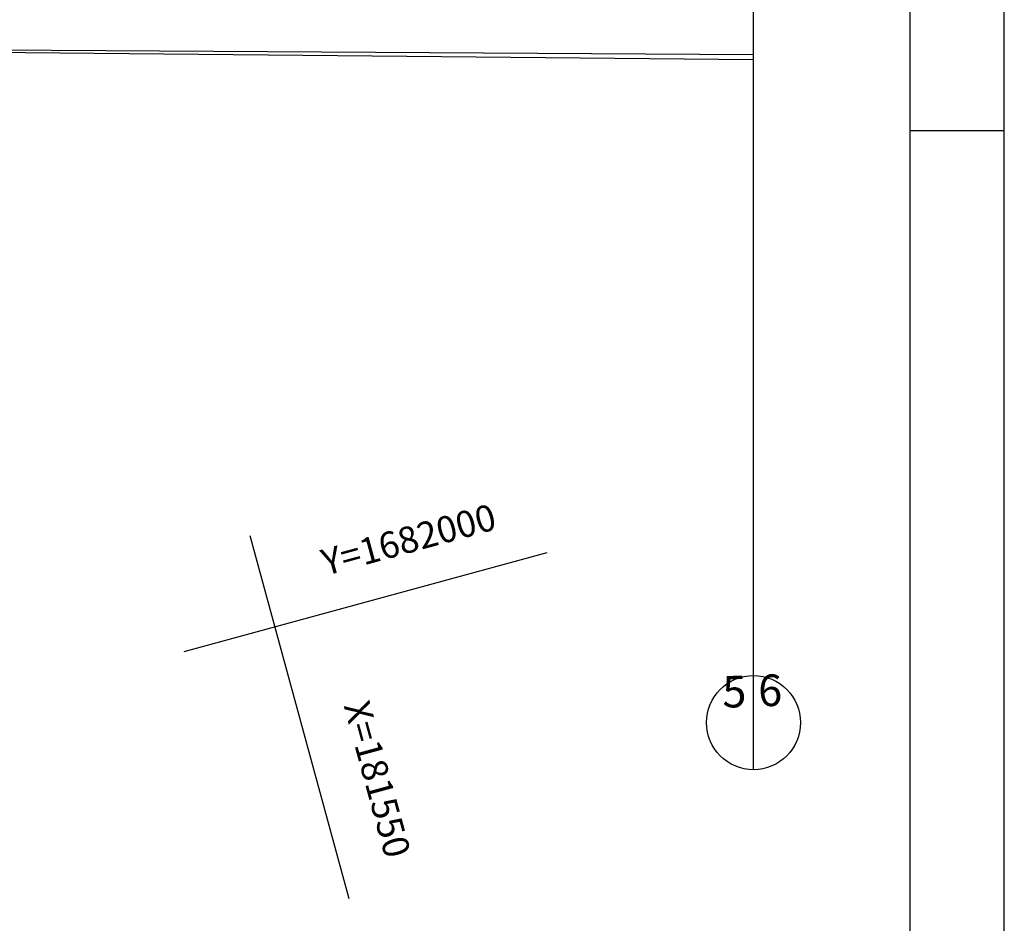
# Model space of a CAD drawing. Extents: x 59 to 1009, y 31 to 625.
# Drawn here: x 904 to 1009, y 244 to 340 of the extents above; entities that cross this region are included whole.
import ezdxf
from ezdxf.enums import TextEntityAlignment as Align

# ---------------------------------------------------------------- set-up
doc = ezdxf.new("R2010")
doc.units = 0
doc.linetypes.add('CONTINUO', pattern=[0])
for name, color, linetype in [('A_PLANODIRETOR', 7, 'CONTINUOUS'), ('CANTO_DE_PREDIO', 252, 'CONTINUO'), ('D-SELO-LINF', 7, 'CONTINUOUS'), ('D-SELO-LING', 41, 'CONTINUOUS'), ('MALHA', 7, 'CONTINUOUS'), ('RN', 7, 'CONTINUO')]:
    doc.layers.add(name, color=color, linetype=linetype)
doc.styles.add('ARIAL', font='ARIAL.TTF')
doc.styles.add('SIMPLEX', font='simplex', dxfattribs={"height": 0.2})

msp = doc.modelspace()

# ---------------------------------------------------------------- linework, layer by layer
at = {"layer": 'A_PLANODIRETOR', "linetype": 'CONTINUOUS'}
msp.add_line((981.92, 336.48, -6.94), (765.34, 337.83, -6.94), dxfattribs=at)
at = {"layer": 'CANTO_DE_PREDIO', "linetype": 'CONTINUO'}
msp.add_polyline3d([(981.92, 335.94, 0.32), (771.65, 337.95, 0)], dxfattribs=at)
at = {"layer": 'D-SELO-LINF'}
for p, q in [((1008.6, 31.45), (1008.6, 625.45)), ((998.6, 328.45), (1008.6, 328.45))]:
    msp.add_line(p, q, dxfattribs=at)
at = {"layer": 'D-SELO-LING'}
msp.add_line((998.6, 95.45), (998.6, 615.45), dxfattribs=at)
at = {"layer": 'MALHA', "color": 0, "linetype": 'CONTINUO'}
for p, q in [((938.92, 246.74), (928.38, 285.33)), ((921.37, 273.05), (959.96, 283.58))]:
    msp.add_line(p, q, dxfattribs=at)
at = {"layer": 'RN', "ltscale": 0.5}
msp.add_line((981.92, 260.48), (981.92, 470.48), dxfattribs=at)
msp.add_circle((981.92, 265.48), 5, dxfattribs=at)

# ---------------------------------------------------------------- texts
at = {"layer": 'RN', "ltscale": 0.5, "style": 'SIMPLEX'}
msp.add_text('Y=1682000', height=2.8, rotation=15.2734, dxfattribs=at).set_placement((954.77, 286.1), align=Align.RIGHT)
at = {"layer": 'RN', "ltscale": 0.5}
for s, height, rotation, style, p in [('5', 3.36, 0.9297, 'ARIAL', (979.91, 267.1)), ('6', 3.36, 0.9297, 'ARIAL', (983.72, 267.24)), ('X=181550', 2.8, 285.2734, 'SIMPLEX', (940.56, 259.1))]:
    msp.add_text(s, height=height, rotation=rotation, dxfattribs=dict(at, style=style)).set_placement(p, align=Align.CENTER)

doc.saveas('drawing.dxf')
